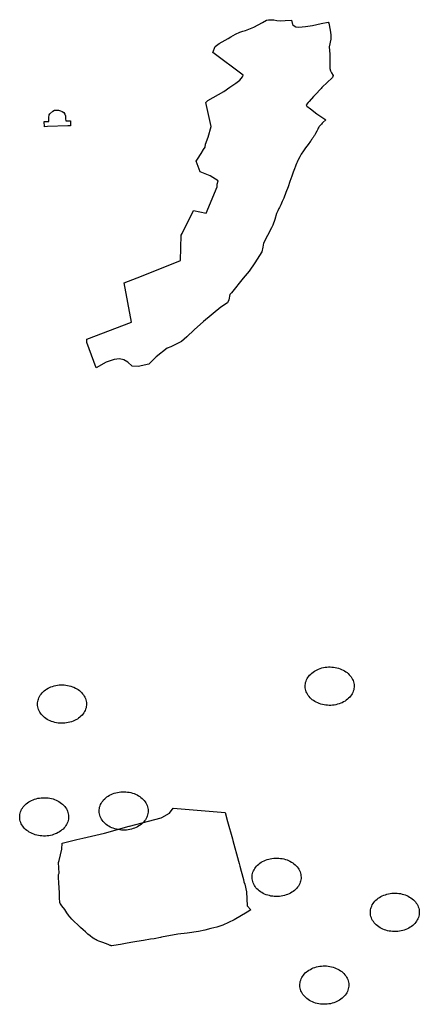
# Model space of a CAD drawing. Extents: x -9.531 to -9.308, y 38.605 to 38.767.
# Drawn here: x -9.404 to -9.395, y 38.731 to 38.754 of the extents above; entities that cross this region are included whole.
import ezdxf

# ---------------------------------------------------------------- set-up
doc = ezdxf.new("R2010")
doc.units = 0

msp = doc.modelspace()

# ---------------------------------------------------------------- linework, layer by layer
at = {"layer": 'patrimonio_cultural_municipal_2022'}
for points in [[(-9.402529, 38.746037), (-9.40253, 38.74611), (-9.401479, 38.746514), (-9.401649, 38.747434), (-9.401242, 38.747591), (-9.400324, 38.747954), (-9.400324, 38.747954), (-9.400324, 38.747954), (-9.40031, 38.748553), (-9.400289, 38.748591), (-9.400018, 38.749132), (-9.399723, 38.749067), (-9.399466, 38.749689), (-9.399468, 38.749749), (-9.39944, 38.749826), (-9.39944, 38.749826), (-9.399631, 38.749941), (-9.399868, 38.75004), (-9.399962, 38.750291), (-9.399896, 38.750383), (-9.399874, 38.750417), (-9.399839, 38.750467), (-9.399785, 38.750562), (-9.39975, 38.750616), (-9.399736, 38.750685), (-9.399681, 38.750853), (-9.399605, 38.751102), (-9.399734, 38.751668), (-9.399682, 38.751715), (-9.399307, 38.751921), (-9.399168, 38.752021), (-9.399029, 38.752118), (-9.398933, 38.752191), (-9.398933, 38.752191), (-9.398871, 38.752264), (-9.398858, 38.752309), (-9.399568, 38.752838), (-9.399512, 38.752981), (-9.39942, 38.753047), (-9.399211, 38.753169), (-9.399145, 38.753204), (-9.399039, 38.753266), (-9.398933, 38.753318), (-9.398861, 38.753334), (-9.398804, 38.753354), (-9.398601, 38.753433), (-9.398404, 38.753538), (-9.398305, 38.753597), (-9.398258, 38.753604), (-9.398204, 38.753607), (-9.398135, 38.753602), (-9.398064, 38.753591), (-9.397973, 38.753577), (-9.397872, 38.753591), (-9.397716, 38.753598), (-9.3977, 38.753496), (-9.397661, 38.753466), (-9.397616, 38.75344), (-9.397551, 38.753429), (-9.397387, 38.75345), (-9.397227, 38.753473), (-9.397024, 38.753516), (-9.396861, 38.753551), (-9.396846, 38.753529), (-9.396811, 38.75336), (-9.396793, 38.753248), (-9.396799, 38.753152), (-9.396838, 38.752974), (-9.396818, 38.752795), (-9.396821, 38.752662), (-9.396816, 38.752464), (-9.396802, 38.752407), (-9.396779, 38.752364), (-9.396742, 38.752301), (-9.39676, 38.752253), (-9.396892, 38.752124), (-9.396992, 38.75203), (-9.397008, 38.752013), (-9.397024, 38.751995), (-9.397167, 38.751841), (-9.397201, 38.751803), (-9.397307, 38.751684), (-9.397327, 38.751662), (-9.397375, 38.751609), (-9.397357, 38.751581), (-9.397277, 38.751517), (-9.397121, 38.7514), (-9.396914, 38.751261), (-9.396985, 38.751192), (-9.396998, 38.751179), (-9.397018, 38.751158), (-9.39704, 38.751133), (-9.397055, 38.751115), (-9.397066, 38.7511), (-9.397077, 38.751086), (-9.39709, 38.751061), (-9.397103, 38.751037), (-9.397127, 38.750991), (-9.397157, 38.750936), (-9.397166, 38.750918), (-9.397182, 38.750893), (-9.397192, 38.750876), (-9.397203, 38.750859), (-9.397214, 38.750842), (-9.397225, 38.750825), (-9.397236, 38.750809), (-9.397248, 38.750793), (-9.39726, 38.750776), (-9.397272, 38.75076), (-9.39733, 38.750681), (-9.397388, 38.750602), (-9.397439, 38.750528), (-9.39749, 38.750454), (-9.397524, 38.750392), (-9.397562, 38.750322), (-9.397572, 38.750301), (-9.397589, 38.750263), (-9.397602, 38.750235), (-9.397618, 38.750196), (-9.397629, 38.750168), (-9.397651, 38.75011), (-9.39768, 38.750027), (-9.397713, 38.749933), (-9.397756, 38.749807), (-9.3978, 38.749682), (-9.397851, 38.749552), (-9.397903, 38.749422), (-9.397937, 38.749344), (-9.397971, 38.749266), (-9.397979, 38.749248), (-9.398001, 38.749203), (-9.398014, 38.749176), (-9.398041, 38.749123), (-9.398063, 38.749078), (-9.398069, 38.749056), (-9.398112, 38.748921), (-9.398155, 38.748786), (-9.398188, 38.748725), (-9.398285, 38.748546), (-9.398381, 38.748367), (-9.398397, 38.748269), (-9.398415, 38.748159), (-9.398579, 38.747899), (-9.398717, 38.747708), (-9.398856, 38.747541), (-9.399131, 38.747196), (-9.39917, 38.747161), (-9.399192, 38.747036), (-9.399224, 38.746963), (-9.399378, 38.746859), (-9.399784, 38.746528), (-9.400004, 38.746328), (-9.400176, 38.746166), (-9.4003, 38.746058), (-9.400555, 38.74593), (-9.400637, 38.745903), (-9.400897, 38.7457), (-9.401074, 38.745527), (-9.401321, 38.745467), (-9.401463, 38.745481), (-9.401566, 38.745571), (-9.401655, 38.745624), (-9.401763, 38.745649), (-9.401889, 38.745632), (-9.402025, 38.745586), (-9.402073, 38.745569), (-9.402309, 38.745437), (-9.402529, 38.746037)], [(-9.403031, 38.751354), (-9.403027, 38.751281), (-9.40302, 38.751232), (-9.402914, 38.751235), (-9.402914, 38.751116), (-9.402977, 38.751114), (-9.403448, 38.7511), (-9.403518, 38.751097), (-9.40353, 38.751218), (-9.403417, 38.75122), (-9.40342, 38.751261), (-9.403422, 38.751314), (-9.403413, 38.751373), (-9.403398, 38.751401), (-9.403329, 38.75146), (-9.403284, 38.751481), (-9.40324, 38.751485), (-9.403189, 38.751481), (-9.403142, 38.751469), (-9.40311, 38.751456), (-9.403069, 38.751427), (-9.403045, 38.751392), (-9.403031, 38.751354)], [(-9.396248, 38.737976), (-9.396249, 38.737945), (-9.396253, 38.737914), (-9.396259, 38.737883), (-9.396268, 38.737852), (-9.39628, 38.737822), (-9.396295, 38.737793), (-9.396312, 38.737764), (-9.396331, 38.737737), (-9.396353, 38.737711), (-9.396378, 38.737685), (-9.396404, 38.737662), (-9.396432, 38.73764), (-9.396463, 38.737619), (-9.396495, 38.7376), (-9.396529, 38.737583), (-9.396564, 38.737568), (-9.3966, 38.737555), (-9.396638, 38.737544), (-9.396676, 38.737535), (-9.396715, 38.737528), (-9.396755, 38.737523), (-9.396795, 38.73752), (-9.396835, 38.73752), (-9.396875, 38.737522), (-9.396915, 38.737526), (-9.396954, 38.737532), (-9.396993, 38.73754), (-9.397031, 38.73755), (-9.397068, 38.737563), (-9.397104, 38.737577), (-9.397138, 38.737593), (-9.397171, 38.737612), (-9.397202, 38.737631), (-9.397231, 38.737653), (-9.397258, 38.737676), (-9.397284, 38.7377), (-9.397306, 38.737726), (-9.397327, 38.737753), (-9.397345, 38.737781), (-9.397361, 38.73781), (-9.397374, 38.73784), (-9.397384, 38.73787), (-9.397391, 38.737901), (-9.397396, 38.737933), (-9.397398, 38.737964), (-9.397397, 38.737995), (-9.397393, 38.738027), (-9.397387, 38.738058), (-9.397378, 38.738088), (-9.397366, 38.738118), (-9.397351, 38.738148), (-9.397334, 38.738176), (-9.397315, 38.738204), (-9.397293, 38.73823), (-9.397269, 38.738255), (-9.397242, 38.738279), (-9.397214, 38.738301), (-9.397183, 38.738321), (-9.397151, 38.73834), (-9.397117, 38.738357), (-9.397082, 38.738372), (-9.397046, 38.738385), (-9.397008, 38.738397), (-9.39697, 38.738406), (-9.396931, 38.738413), (-9.396891, 38.738417), (-9.396851, 38.73842), (-9.396811, 38.73842), (-9.396771, 38.738419), (-9.396731, 38.738415), (-9.396692, 38.738409), (-9.396653, 38.7384), (-9.396615, 38.73839), (-9.396578, 38.738378), (-9.396542, 38.738363), (-9.396508, 38.738347), (-9.396475, 38.738329), (-9.396444, 38.738309), (-9.396415, 38.738287), (-9.396388, 38.738264), (-9.396363, 38.73824), (-9.39634, 38.738214), (-9.396319, 38.738187), (-9.396301, 38.738159), (-9.396285, 38.73813), (-9.396273, 38.7381), (-9.396262, 38.73807), (-9.396255, 38.738039), (-9.39625, 38.738008), (-9.396248, 38.737976)], [(-9.402535, 38.737557), (-9.402536, 38.737525), (-9.40254, 38.737494), (-9.402546, 38.737463), (-9.402555, 38.737432), (-9.402567, 38.737402), (-9.402582, 38.737373), (-9.402599, 38.737345), (-9.402619, 38.737317), (-9.40264, 38.737291), (-9.402665, 38.737266), (-9.402691, 38.737242), (-9.40272, 38.73722), (-9.40275, 38.737199), (-9.402782, 38.737181), (-9.402816, 38.737164), (-9.402851, 38.737148), (-9.402888, 38.737135), (-9.402925, 38.737124), (-9.402963, 38.737115), (-9.403003, 38.737108), (-9.403042, 38.737103), (-9.403082, 38.737101), (-9.403122, 38.7371), (-9.403162, 38.737102), (-9.403202, 38.737106), (-9.403242, 38.737112), (-9.40328, 38.73712), (-9.403318, 38.737131), (-9.403355, 38.737143), (-9.403391, 38.737157), (-9.403425, 38.737174), (-9.403458, 38.737192), (-9.403489, 38.737212), (-9.403518, 38.737233), (-9.403546, 38.737256), (-9.403571, 38.737281), (-9.403594, 38.737306), (-9.403614, 38.737333), (-9.403632, 38.737362), (-9.403648, 38.737391), (-9.403661, 38.73742), (-9.403671, 38.737451), (-9.403679, 38.737482), (-9.403683, 38.737513), (-9.403685, 38.737544), (-9.403684, 38.737576), (-9.403681, 38.737607), (-9.403674, 38.737638), (-9.403665, 38.737669), (-9.403653, 38.737699), (-9.403639, 38.737728), (-9.403622, 38.737756), (-9.403602, 38.737784), (-9.40358, 38.73781), (-9.403556, 38.737835), (-9.403529, 38.737859), (-9.403501, 38.737881), (-9.403471, 38.737901), (-9.403438, 38.73792), (-9.403405, 38.737937), (-9.40337, 38.737952), (-9.403333, 38.737966), (-9.403296, 38.737977), (-9.403257, 38.737986), (-9.403218, 38.737993), (-9.403178, 38.737998), (-9.403138, 38.738), (-9.403098, 38.738001), (-9.403058, 38.737999), (-9.403018, 38.737995), (-9.402979, 38.737989), (-9.40294, 38.737981), (-9.402902, 38.73797), (-9.402865, 38.737958), (-9.40283, 38.737943), (-9.402795, 38.737927), (-9.402763, 38.737909), (-9.402732, 38.737889), (-9.402702, 38.737868), (-9.402675, 38.737845), (-9.40265, 38.73782), (-9.402627, 38.737794), (-9.402606, 38.737767), (-9.402588, 38.737739), (-9.402573, 38.73771), (-9.40256, 38.737681), (-9.40255, 38.73765), (-9.402542, 38.737619), (-9.402537, 38.737588), (-9.402535, 38.737557)], [(-9.402956, 38.73491), (-9.402956, 38.734879), (-9.40296, 38.734848), (-9.402966, 38.734817), (-9.402976, 38.734786), (-9.402987, 38.734756), (-9.403002, 38.734727), (-9.403019, 38.734698), (-9.403039, 38.734671), (-9.403061, 38.734644), (-9.403085, 38.734619), (-9.403111, 38.734596), (-9.40314, 38.734574), (-9.40317, 38.734553), (-9.403202, 38.734534), (-9.403236, 38.734517), (-9.403271, 38.734502), (-9.403308, 38.734489), (-9.403345, 38.734478), (-9.403384, 38.734469), (-9.403423, 38.734462), (-9.403462, 38.734457), (-9.403502, 38.734454), (-9.403543, 38.734454), (-9.403583, 38.734456), (-9.403622, 38.73446), (-9.403662, 38.734466), (-9.4037, 38.734474), (-9.403738, 38.734484), (-9.403775, 38.734497), (-9.403811, 38.734511), (-9.403845, 38.734527), (-9.403878, 38.734545), (-9.403909, 38.734565), (-9.403938, 38.734587), (-9.403966, 38.73461), (-9.403991, 38.734634), (-9.404014, 38.73466), (-9.404034, 38.734687), (-9.404052, 38.734715), (-9.404068, 38.734744), (-9.404081, 38.734774), (-9.404091, 38.734804), (-9.404099, 38.734835), (-9.404103, 38.734866), (-9.404105, 38.734898), (-9.404104, 38.734929), (-9.404101, 38.734961), (-9.404094, 38.734992), (-9.404085, 38.735022), (-9.404073, 38.735052), (-9.404059, 38.735082), (-9.404042, 38.73511), (-9.404022, 38.735137), (-9.404, 38.735164), (-9.403976, 38.735189), (-9.40395, 38.735212), (-9.403921, 38.735235), (-9.403891, 38.735255), (-9.403859, 38.735274), (-9.403825, 38.735291), (-9.40379, 38.735306), (-9.403753, 38.735319), (-9.403716, 38.73533), (-9.403677, 38.735339), (-9.403638, 38.735346), (-9.403598, 38.735351), (-9.403558, 38.735354), (-9.403518, 38.735354), (-9.403478, 38.735353), (-9.403438, 38.735349), (-9.403399, 38.735343), (-9.40336, 38.735334), (-9.403322, 38.735324), (-9.403286, 38.735312), (-9.40325, 38.735297), (-9.403216, 38.735281), (-9.403183, 38.735263), (-9.403152, 38.735243), (-9.403122, 38.735221), (-9.403095, 38.735198), (-9.40307, 38.735174), (-9.403047, 38.735148), (-9.403027, 38.735121), (-9.403008, 38.735093), (-9.402993, 38.735064), (-9.40298, 38.735034), (-9.40297, 38.735004), (-9.402962, 38.734973), (-9.402957, 38.734942), (-9.402956, 38.73491)], [(-9.401088, 38.735048), (-9.401089, 38.735017), (-9.401092, 38.734986), (-9.401099, 38.734955), (-9.401108, 38.734924), (-9.40112, 38.734894), (-9.401134, 38.734865), (-9.401152, 38.734836), (-9.401171, 38.734809), (-9.401193, 38.734782), (-9.401217, 38.734757), (-9.401244, 38.734734), (-9.401272, 38.734712), (-9.401303, 38.734691), (-9.401335, 38.734672), (-9.401369, 38.734655), (-9.401404, 38.73464), (-9.40144, 38.734627), (-9.401478, 38.734616), (-9.401516, 38.734607), (-9.401555, 38.7346), (-9.401595, 38.734595), (-9.401635, 38.734592), (-9.401675, 38.734592), (-9.401715, 38.734594), (-9.401755, 38.734598), (-9.401794, 38.734604), (-9.401833, 38.734612), (-9.401871, 38.734622), (-9.401908, 38.734635), (-9.401943, 38.734649), (-9.401978, 38.734665), (-9.402011, 38.734683), (-9.402042, 38.734703), (-9.402071, 38.734725), (-9.402098, 38.734748), (-9.402123, 38.734772), (-9.402146, 38.734798), (-9.402167, 38.734825), (-9.402185, 38.734853), (-9.4022, 38.734882), (-9.402213, 38.734912), (-9.402224, 38.734942), (-9.402231, 38.734973), (-9.402236, 38.735004), (-9.402238, 38.735036), (-9.402237, 38.735067), (-9.402233, 38.735099), (-9.402227, 38.73513), (-9.402218, 38.73516), (-9.402206, 38.73519), (-9.402191, 38.73522), (-9.402174, 38.735248), (-9.402155, 38.735275), (-9.402133, 38.735302), (-9.402108, 38.735327), (-9.402082, 38.73535), (-9.402054, 38.735373), (-9.402023, 38.735393), (-9.401991, 38.735412), (-9.401957, 38.735429), (-9.401922, 38.735444), (-9.401886, 38.735457), (-9.401848, 38.735468), (-9.40181, 38.735477), (-9.401771, 38.735484), (-9.401731, 38.735489), (-9.401691, 38.735492), (-9.401651, 38.735492), (-9.401611, 38.735491), (-9.401571, 38.735487), (-9.401532, 38.735481), (-9.401493, 38.735472), (-9.401455, 38.735462), (-9.401418, 38.73545), (-9.401382, 38.735435), (-9.401348, 38.735419), (-9.401315, 38.735401), (-9.401284, 38.735381), (-9.401255, 38.735359), (-9.401228, 38.735336), (-9.401202, 38.735312), (-9.40118, 38.735286), (-9.401159, 38.735259), (-9.401141, 38.735231), (-9.401125, 38.735202), (-9.401112, 38.735172), (-9.401102, 38.735142), (-9.401095, 38.735111), (-9.40109, 38.73508), (-9.401088, 38.735048)], [(-9.398901, 38.733629), (-9.39885, 38.733436), (-9.398836, 38.733383), (-9.398816, 38.733325), (-9.398778, 38.733143), (-9.398764, 38.732817), (-9.398673, 38.73272), (-9.39876, 38.732669), (-9.399065, 38.732488), (-9.399335, 38.732362), (-9.399475, 38.732319), (-9.399616, 38.732281), (-9.399759, 38.732247), (-9.399903, 38.732217), (-9.400172, 38.732174), (-9.400388, 38.732151), (-9.400773, 38.732078), (-9.400798, 38.732073), (-9.400949, 38.732046), (-9.401029, 38.732031), (-9.401193, 38.732004), (-9.401352, 38.731978), (-9.401448, 38.731962), (-9.401582, 38.731939), (-9.401736, 38.731913), (-9.401892, 38.731886), (-9.401937, 38.731878), (-9.40194, 38.731878), (-9.401945, 38.731878), (-9.40195, 38.731879), (-9.401955, 38.73188), (-9.401959, 38.731881), (-9.401964, 38.731882), (-9.401978, 38.731888), (-9.402025, 38.731906), (-9.402088, 38.731932), (-9.402153, 38.731955), (-9.402243, 38.731987), (-9.402284, 38.732002), (-9.402309, 38.732015), (-9.40234, 38.732032), (-9.40238, 38.732055), (-9.402392, 38.732064), (-9.402451, 38.73211), (-9.402501, 38.732155), (-9.402557, 38.732207), (-9.402611, 38.732255), (-9.402673, 38.732311), (-9.402724, 38.732356), (-9.402747, 38.732377), (-9.402817, 38.732441), (-9.402881, 38.732506), (-9.40292, 38.732547), (-9.402931, 38.732559), (-9.402938, 38.73257), (-9.402955, 38.732596), (-9.402994, 38.732653), (-9.403047, 38.732727), (-9.403116, 38.732819), (-9.403148, 38.732865), (-9.40315, 38.732868), (-9.403156, 38.732878), (-9.40316, 38.732889), (-9.403163, 38.7329), (-9.403165, 38.732911), (-9.403165, 38.732922), (-9.403167, 38.732972), (-9.403169, 38.733048), (-9.403173, 38.733115), (-9.40318, 38.73325), (-9.403184, 38.733346), (-9.403189, 38.733491), (-9.403192, 38.733553), (-9.403181, 38.733583), (-9.40319, 38.733836), (-9.403179, 38.733877), (-9.403114, 38.734149), (-9.40311, 38.734287), (-9.402759, 38.734371), (-9.402624, 38.734403), (-9.402111, 38.734524), (-9.401534, 38.734683), (-9.401523, 38.734684), (-9.40078, 38.734881), (-9.400766, 38.734888), (-9.400588, 38.734992), (-9.400498, 38.735107), (-9.399278, 38.735008), (-9.39922, 38.734798), (-9.399106, 38.734389), (-9.399098, 38.734351), (-9.398968, 38.733868), (-9.39895, 38.73381), (-9.398932, 38.733744), (-9.398901, 38.733629)], [(-9.397495, 38.733492), (-9.397496, 38.73346), (-9.3975, 38.733429), (-9.397506, 38.733398), (-9.397515, 38.733368), (-9.397527, 38.733338), (-9.397542, 38.733308), (-9.397559, 38.73328), (-9.397579, 38.733252), (-9.397601, 38.733226), (-9.397625, 38.733201), (-9.397651, 38.733177), (-9.39768, 38.733155), (-9.39771, 38.733135), (-9.397742, 38.733116), (-9.397776, 38.733099), (-9.397811, 38.733084), (-9.397848, 38.733071), (-9.397885, 38.733059), (-9.397924, 38.73305), (-9.397963, 38.733043), (-9.398002, 38.733039), (-9.398042, 38.733036), (-9.398082, 38.733035), (-9.398123, 38.733037), (-9.398162, 38.733041), (-9.398202, 38.733047), (-9.39824, 38.733056), (-9.398278, 38.733066), (-9.398315, 38.733078), (-9.398351, 38.733093), (-9.398385, 38.733109), (-9.398418, 38.733127), (-9.398449, 38.733147), (-9.398478, 38.733168), (-9.398506, 38.733191), (-9.398531, 38.733216), (-9.398554, 38.733242), (-9.398574, 38.733269), (-9.398592, 38.733297), (-9.398608, 38.733326), (-9.398621, 38.733356), (-9.398631, 38.733386), (-9.398639, 38.733417), (-9.398643, 38.733448), (-9.398645, 38.733479), (-9.398644, 38.733511), (-9.398641, 38.733542), (-9.398634, 38.733573), (-9.398625, 38.733604), (-9.398613, 38.733634), (-9.398599, 38.733663), (-9.398582, 38.733692), (-9.398562, 38.733719), (-9.39854, 38.733745), (-9.398516, 38.73377), (-9.398489, 38.733794), (-9.398461, 38.733816), (-9.398431, 38.733837), (-9.398398, 38.733856), (-9.398365, 38.733873), (-9.398329, 38.733888), (-9.398293, 38.733901), (-9.398256, 38.733912), (-9.398217, 38.733921), (-9.398178, 38.733928), (-9.398138, 38.733933), (-9.398098, 38.733936), (-9.398058, 38.733936), (-9.398018, 38.733934), (-9.397978, 38.73393), (-9.397939, 38.733924), (-9.3979, 38.733916), (-9.397862, 38.733906), (-9.397825, 38.733893), (-9.39779, 38.733879), (-9.397755, 38.733862), (-9.397723, 38.733844), (-9.397692, 38.733824), (-9.397662, 38.733803), (-9.397635, 38.73378), (-9.39761, 38.733755), (-9.397587, 38.73373), (-9.397566, 38.733703), (-9.397548, 38.733675), (-9.397533, 38.733646), (-9.39752, 38.733616), (-9.39751, 38.733585), (-9.397502, 38.733555), (-9.397497, 38.733523), (-9.397495, 38.733492)], [(-9.394717, 38.732669), (-9.394718, 38.732638), (-9.394722, 38.732607), (-9.394728, 38.732576), (-9.394738, 38.732545), (-9.394749, 38.732515), (-9.394764, 38.732486), (-9.394781, 38.732457), (-9.394801, 38.73243), (-9.394823, 38.732403), (-9.394847, 38.732378), (-9.394873, 38.732355), (-9.394902, 38.732333), (-9.394932, 38.732312), (-9.394964, 38.732293), (-9.394998, 38.732276), (-9.395033, 38.732261), (-9.39507, 38.732248), (-9.395107, 38.732237), (-9.395146, 38.732228), (-9.395185, 38.732221), (-9.395224, 38.732216), (-9.395264, 38.732213), (-9.395304, 38.732213), (-9.395345, 38.732215), (-9.395384, 38.732219), (-9.395424, 38.732225), (-9.395462, 38.732233), (-9.3955, 38.732243), (-9.395537, 38.732256), (-9.395573, 38.73227), (-9.395607, 38.732286), (-9.39564, 38.732304), (-9.395671, 38.732324), (-9.3957, 38.732346), (-9.395728, 38.732369), (-9.395753, 38.732393), (-9.395776, 38.732419), (-9.395796, 38.732446), (-9.395814, 38.732474), (-9.39583, 38.732503), (-9.395843, 38.732533), (-9.395853, 38.732563), (-9.395861, 38.732594), (-9.395865, 38.732626), (-9.395867, 38.732657), (-9.395866, 38.732688), (-9.395863, 38.73272), (-9.395856, 38.732751), (-9.395847, 38.732781), (-9.395835, 38.732811), (-9.395821, 38.732841), (-9.395804, 38.732869), (-9.395784, 38.732896), (-9.395762, 38.732923), (-9.395738, 38.732948), (-9.395711, 38.732971), (-9.395683, 38.732994), (-9.395653, 38.733014), (-9.39562, 38.733033), (-9.395587, 38.73305), (-9.395551, 38.733065), (-9.395515, 38.733078), (-9.395478, 38.733089), (-9.395439, 38.733099), (-9.3954, 38.733106), (-9.39536, 38.73311), (-9.39532, 38.733113), (-9.39528, 38.733113), (-9.39524, 38.733112), (-9.3952, 38.733108), (-9.395161, 38.733102), (-9.395122, 38.733093), (-9.395084, 38.733083), (-9.395047, 38.733071), (-9.395012, 38.733056), (-9.394977, 38.73304), (-9.394945, 38.733022), (-9.394914, 38.733002), (-9.394884, 38.73298), (-9.394857, 38.732957), (-9.394832, 38.732933), (-9.394809, 38.732907), (-9.394788, 38.73288), (-9.39477, 38.732852), (-9.394755, 38.732823), (-9.394742, 38.732793), (-9.394732, 38.732763), (-9.394724, 38.732732), (-9.394719, 38.732701), (-9.394717, 38.732669)], [(-9.396374, 38.730962), (-9.396375, 38.730931), (-9.396379, 38.7309), (-9.396385, 38.730869), (-9.396395, 38.730838), (-9.396406, 38.730808), (-9.396421, 38.730779), (-9.396438, 38.73075), (-9.396458, 38.730723), (-9.39648, 38.730697), (-9.396504, 38.730672), (-9.39653, 38.730648), (-9.396559, 38.730626), (-9.396589, 38.730605), (-9.396621, 38.730586), (-9.396655, 38.730569), (-9.39669, 38.730554), (-9.396727, 38.730541), (-9.396764, 38.73053), (-9.396803, 38.730521), (-9.396842, 38.730514), (-9.396881, 38.730509), (-9.396921, 38.730506), (-9.396961, 38.730506), (-9.397002, 38.730508), (-9.397041, 38.730512), (-9.397081, 38.730518), (-9.397119, 38.730526), (-9.397157, 38.730536), (-9.397194, 38.730549), (-9.39723, 38.730563), (-9.397264, 38.730579), (-9.397297, 38.730598), (-9.397328, 38.730617), (-9.397357, 38.730639), (-9.397385, 38.730662), (-9.39741, 38.730687), (-9.397433, 38.730712), (-9.397453, 38.730739), (-9.397471, 38.730767), (-9.397487, 38.730796), (-9.3975, 38.730826), (-9.39751, 38.730857), (-9.397518, 38.730887), (-9.397522, 38.730919), (-9.397524, 38.73095), (-9.397523, 38.730981), (-9.39752, 38.731013), (-9.397513, 38.731044), (-9.397504, 38.731074), (-9.397492, 38.731104), (-9.397478, 38.731134), (-9.397461, 38.731162), (-9.397441, 38.73119), (-9.397419, 38.731216), (-9.397395, 38.731241), (-9.397368, 38.731265), (-9.39734, 38.731287), (-9.39731, 38.731307), (-9.397277, 38.731326), (-9.397244, 38.731343), (-9.397208, 38.731358), (-9.397172, 38.731371), (-9.397135, 38.731383), (-9.397096, 38.731392), (-9.397057, 38.731399), (-9.397017, 38.731403), (-9.396977, 38.731406), (-9.396937, 38.731407), (-9.396897, 38.731405), (-9.396857, 38.731401), (-9.396818, 38.731395), (-9.396779, 38.731386), (-9.396741, 38.731376), (-9.396704, 38.731364), (-9.396669, 38.731349), (-9.396634, 38.731333), (-9.396602, 38.731315), (-9.396571, 38.731295), (-9.396541, 38.731274), (-9.396514, 38.73125), (-9.396489, 38.731226), (-9.396466, 38.7312), (-9.396445, 38.731173), (-9.396427, 38.731145), (-9.396412, 38.731116), (-9.396399, 38.731086), (-9.396389, 38.731056), (-9.396381, 38.731025), (-9.396376, 38.730994), (-9.396374, 38.730962)]]:
    msp.add_lwpolyline(points, close=True, dxfattribs=at)

doc.saveas('drawing.dxf')
